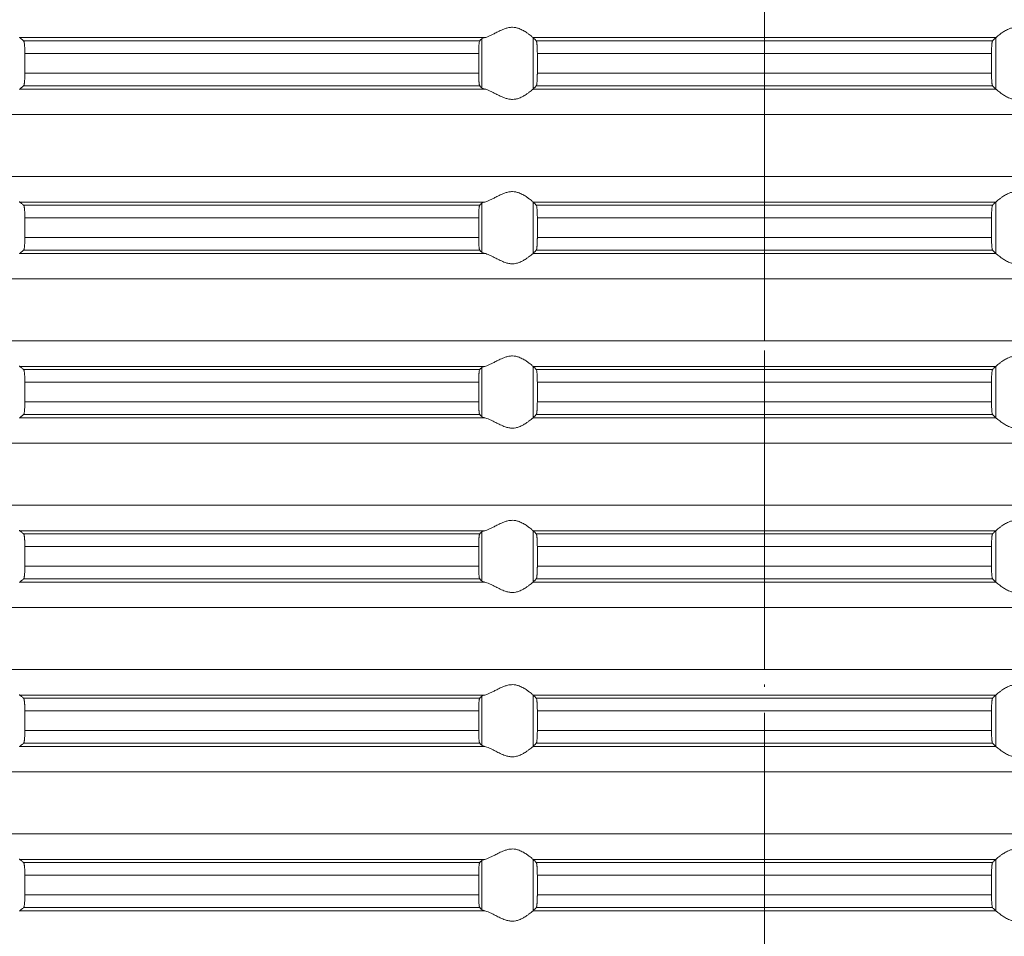
# Model space of a CAD drawing. Units: millimetres. Extents: x 2673 to 4786, y 0 to 1485.
# Drawn here: x 3520 to 3558, y 201 to 237 of the extents above; entities that cross this region are included whole.
import ezdxf

# ---------------------------------------------------------------- set-up
doc = ezdxf.new("R2010")
doc.units = ezdxf.units.MM
doc.linetypes.add('ACAD_ISO04W100', pattern=[30, 24, -3, 0, -3])
doc.linetypes.add('DOT_CENTER', pattern=[14, 12, -1, 0, -1])
doc.layers.add('вспомогательный', color=140, linetype='Continuous', lineweight=20)
doc.layers.add('Оси', color=10, linetype='ACAD_ISO04W100', lineweight=13)

# ---------------------------------------------------------------- blocks, each defined once
blk = doc.blocks.new('HL85N-200__1', base_point=(-1294, -645.598))
at = {"layer": 'вспомогательный', "linetype": 'Continuous'}
for p, q in [((-1194.886, -528.198), (-1212.991, -528.198)), ((-1195.083, -528.319), (-1212.839, -528.319)), ((-1194.996, -530.164), (-1194.996, -528.232)), ((-1174.994, -528.198), (-1193.006, -528.198)), ((-1193.004, -530.197), (-1193.004, -528.2)), ((-1175.119, -528.319), (-1192.881, -528.319)), ((-1174.996, -530.197), (-1174.996, -528.2)), ((-1195.123, -528.817), (-1212.789, -528.817)), ((-1212.789, -528.817), (-1212.789, -529.579)), ((-1195.123, -528.817), (-1195.123, -529.579)), ((-1175.16, -528.817), (-1192.84, -528.817)), ((-1192.84, -528.817), (-1192.84, -529.579)), ((-1175.16, -528.817), (-1175.16, -529.579)), ((-1195.123, -529.579), (-1212.789, -529.579)), ((-1175.16, -529.579), (-1192.84, -529.579)), ((-1195.083, -530.077), (-1212.839, -530.077)), ((-1175.119, -530.077), (-1192.881, -530.077)), ((-1194.886, -530.198), (-1212.991, -530.198)), ((-1174.994, -530.198), (-1193.006, -530.198)), ((-1131.75, -531.194), (-1236.25, -531.194)), ((-1131.75, -533.602), (-1236.25, -533.602)), ((-1194.886, -534.598), (-1212.991, -534.598)), ((-1194.996, -536.564), (-1194.996, -534.632)), ((-1174.994, -534.598), (-1193.006, -534.598)), ((-1193.004, -536.597), (-1193.004, -534.6)), ((-1174.996, -536.597), (-1174.996, -534.6)), ((-1195.083, -534.719), (-1212.839, -534.719)), ((-1175.119, -534.719), (-1192.881, -534.719)), ((-1195.123, -535.217), (-1212.789, -535.217)), ((-1212.789, -535.217), (-1212.789, -535.979)), ((-1195.123, -535.217), (-1195.123, -535.979)), ((-1175.16, -535.217), (-1192.84, -535.217)), ((-1192.84, -535.217), (-1192.84, -535.979)), ((-1175.16, -535.217), (-1175.16, -535.979)), ((-1195.123, -535.979), (-1212.789, -535.979)), ((-1175.16, -535.979), (-1192.84, -535.979)), ((-1194.886, -536.598), (-1212.991, -536.598)), ((-1195.083, -536.477), (-1212.839, -536.477)), ((-1174.994, -536.598), (-1193.006, -536.598)), ((-1175.119, -536.477), (-1192.881, -536.477)), ((-1131.75, -537.594), (-1236.25, -537.594)), ((-1131.75, -540.002), (-1236.25, -540.002)), ((-1194.886, -540.998), (-1212.991, -540.998)), ((-1195.083, -541.119), (-1212.839, -541.119)), ((-1194.996, -542.964), (-1194.996, -541.032)), ((-1174.994, -540.998), (-1193.006, -540.998)), ((-1193.004, -542.997), (-1193.004, -541)), ((-1175.119, -541.119), (-1192.881, -541.119)), ((-1174.996, -542.997), (-1174.996, -541)), ((-1212.789, -541.617), (-1212.789, -542.379)), ((-1195.123, -541.617), (-1212.789, -541.617)), ((-1195.123, -541.617), (-1195.123, -542.379)), ((-1175.16, -541.617), (-1192.84, -541.617)), ((-1192.84, -541.617), (-1192.84, -542.379)), ((-1175.16, -541.617), (-1175.16, -542.379)), ((-1195.123, -542.379), (-1212.789, -542.379)), ((-1175.16, -542.379), (-1192.84, -542.379)), ((-1194.886, -542.998), (-1212.991, -542.998)), ((-1195.083, -542.877), (-1212.839, -542.877)), ((-1174.994, -542.998), (-1193.006, -542.998)), ((-1175.119, -542.877), (-1192.881, -542.877)), ((-1131.75, -543.994), (-1236.25, -543.994)), ((-1131.75, -546.402), (-1236.25, -546.402)), ((-1194.886, -547.398), (-1212.991, -547.398)), ((-1195.083, -547.519), (-1212.839, -547.519)), ((-1194.996, -549.364), (-1194.996, -547.432)), ((-1174.994, -547.398), (-1193.006, -547.398)), ((-1193.004, -549.397), (-1193.004, -547.4)), ((-1175.119, -547.519), (-1192.881, -547.519)), ((-1174.996, -549.397), (-1174.996, -547.4)), ((-1195.123, -548.017), (-1212.789, -548.017)), ((-1212.789, -548.017), (-1212.789, -548.779)), ((-1195.123, -548.017), (-1195.123, -548.779)), ((-1175.16, -548.017), (-1192.84, -548.017)), ((-1192.84, -548.017), (-1192.84, -548.779)), ((-1175.16, -548.017), (-1175.16, -548.779)), ((-1195.123, -548.779), (-1212.789, -548.779)), ((-1175.16, -548.779), (-1192.84, -548.779)), ((-1194.886, -549.398), (-1212.991, -549.398)), ((-1195.083, -549.277), (-1212.839, -549.277)), ((-1174.994, -549.398), (-1193.006, -549.398)), ((-1175.119, -549.277), (-1192.881, -549.277)), ((-1131.75, -550.394), (-1236.25, -550.394)), ((-1131.75, -552.802), (-1236.25, -552.802)), ((-1194.886, -553.798), (-1212.991, -553.798)), ((-1194.996, -555.764), (-1194.996, -553.832)), ((-1174.994, -553.798), (-1193.006, -553.798)), ((-1193.004, -555.797), (-1193.004, -553.8)), ((-1174.996, -555.797), (-1174.996, -553.8)), ((-1195.083, -553.919), (-1212.839, -553.919)), ((-1175.119, -553.919), (-1192.881, -553.919)), ((-1195.123, -554.417), (-1212.789, -554.417)), ((-1212.789, -554.417), (-1212.789, -555.179)), ((-1195.123, -554.417), (-1195.123, -555.179)), ((-1175.16, -554.417), (-1192.84, -554.417)), ((-1192.84, -554.417), (-1192.84, -555.179)), ((-1175.16, -554.417), (-1175.16, -555.179)), ((-1195.123, -555.179), (-1212.789, -555.179)), ((-1175.16, -555.179), (-1192.84, -555.179)), ((-1195.083, -555.677), (-1212.839, -555.677)), ((-1175.119, -555.677), (-1192.881, -555.677)), ((-1194.886, -555.798), (-1212.991, -555.798)), ((-1174.994, -555.798), (-1193.006, -555.798)), ((-1131.75, -556.794), (-1236.25, -556.794)), ((-1131.75, -559.202), (-1236.25, -559.202)), ((-1194.886, -560.198), (-1212.991, -560.198)), ((-1195.083, -560.319), (-1212.839, -560.319)), ((-1194.996, -562.164), (-1194.996, -560.232)), ((-1174.994, -560.198), (-1193.006, -560.198)), ((-1193.004, -562.197), (-1193.004, -560.2)), ((-1175.119, -560.319), (-1192.881, -560.319)), ((-1174.996, -562.197), (-1174.996, -560.2)), ((-1212.789, -560.817), (-1212.789, -561.579)), ((-1195.123, -560.817), (-1212.789, -560.817)), ((-1195.123, -560.817), (-1195.123, -561.579)), ((-1175.16, -560.817), (-1192.84, -560.817)), ((-1192.84, -560.817), (-1192.84, -561.579)), ((-1175.16, -560.817), (-1175.16, -561.579)), ((-1195.123, -561.579), (-1212.789, -561.579)), ((-1175.16, -561.579), (-1192.84, -561.579)), ((-1194.886, -562.198), (-1212.991, -562.198)), ((-1195.083, -562.077), (-1212.839, -562.077)), ((-1174.994, -562.198), (-1193.006, -562.198)), ((-1175.119, -562.077), (-1192.881, -562.077))]:
    blk.add_line(p, q, dxfattribs=at)
at = {"layer": 'вспомогательный', "linetype": 'DOT_CENTER'}
for p, q in [((-1184, -533.602), (-1184, -531.194)), ((-1184, -540.002), (-1184, -537.594)), ((-1184, -546.402), (-1184, -543.994)), ((-1184, -552.802), (-1184, -550.394)), ((-1184, -559.202), (-1184, -556.794))]:
    blk.add_line(p, q, dxfattribs=at)
at = {"layer": 'вспомогательный', "linetype": 'Continuous'}
for points in [[(-1193.006, -528.198), (-1193.035, -528.174), (-1193.086, -528.131), (-1193.158, -528.074), (-1193.244, -528.012), (-1193.318, -527.963), (-1193.383, -527.923), (-1193.469, -527.879), (-1193.548, -527.845), (-1193.683, -527.806), (-1193.813, -527.794), (-1193.951, -527.807), (-1194.093, -527.845), (-1194.188, -527.881), (-1194.284, -527.923), (-1194.374, -527.967), (-1194.462, -528.012), (-1194.585, -528.075), (-1194.701, -528.131), (-1194.801, -528.174), (-1194.886, -528.198)], [(-1174.994, -528.198), (-1174.965, -528.174), (-1174.914, -528.131), (-1174.842, -528.074), (-1174.756, -528.012), (-1174.682, -527.963), (-1174.617, -527.923), (-1174.531, -527.879), (-1174.452, -527.845), (-1174.317, -527.806), (-1174.187, -527.794), (-1174.049, -527.807), (-1173.907, -527.845), (-1173.812, -527.881), (-1173.716, -527.923), (-1173.626, -527.967), (-1173.538, -528.012), (-1173.415, -528.075), (-1173.299, -528.131), (-1173.199, -528.174), (-1173.114, -528.198)], [(-1213.004, -528.181), (-1213.001, -528.186), (-1212.997, -528.191), (-1212.994, -528.195), (-1212.991, -528.198)], [(-1212.839, -528.319), (-1212.877, -528.289), (-1212.915, -528.258), (-1212.953, -528.228), (-1212.991, -528.198)], [(-1212.789, -528.817), (-1212.79, -528.77), (-1212.791, -528.714), (-1212.792, -528.661), (-1212.794, -528.618), (-1212.799, -528.534), (-1212.806, -528.461), (-1212.813, -528.405), (-1212.821, -528.361), (-1212.83, -528.333), (-1212.839, -528.319)], [(-1195.083, -528.319), (-1195.091, -528.336), (-1195.099, -528.368), (-1195.106, -528.417), (-1195.112, -528.479), (-1195.114, -528.515), (-1195.117, -528.567), (-1195.12, -528.635), (-1195.121, -528.681), (-1195.123, -528.742), (-1195.123, -528.817)], [(-1194.996, -528.232), (-1195.018, -528.254), (-1195.04, -528.276), (-1195.061, -528.297), (-1195.083, -528.319)], [(-1194.996, -528.232), (-1194.983, -528.224), (-1194.96, -528.215), (-1194.924, -528.206), (-1194.886, -528.198)], [(-1193.006, -528.198), (-1193.005, -528.199), (-1193.005, -528.199), (-1193.004, -528.199), (-1193.004, -528.2)], [(-1192.881, -528.319), (-1192.912, -528.289), (-1192.942, -528.259), (-1192.973, -528.229), (-1193.004, -528.2)], [(-1192.84, -528.817), (-1192.84, -528.783), (-1192.841, -528.739), (-1192.842, -528.689), (-1192.843, -528.633), (-1192.844, -528.602), (-1192.846, -528.564), (-1192.849, -528.521), (-1192.852, -528.477), (-1192.855, -528.442), (-1192.858, -528.415), (-1192.861, -528.391), (-1192.865, -528.368), (-1192.869, -528.348), (-1192.873, -528.335), (-1192.877, -528.325), (-1192.881, -528.319)], [(-1175.16, -528.817), (-1175.16, -528.759), (-1175.159, -528.708), (-1175.158, -528.666), (-1175.157, -528.633), (-1175.155, -528.581), (-1175.152, -528.537), (-1175.15, -528.502), (-1175.148, -528.477), (-1175.145, -528.442), (-1175.142, -528.415), (-1175.138, -528.388), (-1175.135, -528.368), (-1175.131, -528.349), (-1175.127, -528.335), (-1175.123, -528.325), (-1175.119, -528.319)], [(-1175.119, -528.319), (-1175.088, -528.289), (-1175.058, -528.259), (-1175.027, -528.229), (-1174.996, -528.2)], [(-1174.994, -528.198), (-1174.995, -528.199), (-1174.995, -528.199), (-1174.996, -528.199), (-1174.996, -528.2)], [(-1212.839, -530.077), (-1212.834, -530.072), (-1212.83, -530.063), (-1212.826, -530.052), (-1212.821, -530.035), (-1212.817, -530.016), (-1212.813, -529.993), (-1212.81, -529.968), (-1212.806, -529.936), (-1212.8, -529.877), (-1212.796, -529.823), (-1212.794, -529.779), (-1212.792, -529.718), (-1212.79, -529.663), (-1212.79, -529.616), (-1212.789, -529.579)], [(-1195.123, -529.579), (-1195.123, -529.614), (-1195.123, -529.657), (-1195.122, -529.706), (-1195.12, -529.761), (-1195.117, -529.829), (-1195.114, -529.881), (-1195.112, -529.918), (-1195.109, -529.952), (-1195.104, -529.99), (-1195.099, -530.028), (-1195.095, -530.045), (-1195.091, -530.061), (-1195.087, -530.071), (-1195.083, -530.077)], [(-1192.881, -530.077), (-1192.877, -530.071), (-1192.873, -530.061), (-1192.869, -530.047), (-1192.865, -530.029), (-1192.858, -529.981), (-1192.852, -529.92), (-1192.848, -529.861), (-1192.845, -529.807), (-1192.843, -529.763), (-1192.842, -529.707), (-1192.841, -529.657), (-1192.84, -529.614), (-1192.84, -529.579)], [(-1175.119, -530.077), (-1175.123, -530.071), (-1175.127, -530.061), (-1175.131, -530.046), (-1175.135, -530.029), (-1175.139, -530.005), (-1175.142, -529.981), (-1175.145, -529.955), (-1175.148, -529.92), (-1175.153, -529.846), (-1175.157, -529.763), (-1175.158, -529.731), (-1175.159, -529.689), (-1175.16, -529.638), (-1175.16, -529.579)], [(-1212.991, -530.198), (-1212.953, -530.168), (-1212.915, -530.138), (-1212.877, -530.108), (-1212.839, -530.077)], [(-1195.083, -530.077), (-1195.061, -530.099), (-1195.04, -530.121), (-1195.018, -530.142), (-1194.996, -530.164)], [(-1193.004, -530.197), (-1192.973, -530.167), (-1192.942, -530.137), (-1192.912, -530.107), (-1192.881, -530.077)], [(-1174.996, -530.197), (-1175.027, -530.167), (-1175.058, -530.137), (-1175.088, -530.107), (-1175.119, -530.077)], [(-1212.991, -530.198), (-1212.994, -530.201), (-1212.997, -530.205), (-1213.001, -530.21), (-1213.004, -530.216)], [(-1194.886, -530.198), (-1194.927, -530.19), (-1194.96, -530.181), (-1194.983, -530.173), (-1194.996, -530.164)], [(-1194.886, -530.198), (-1194.801, -530.223), (-1194.701, -530.265), (-1194.585, -530.322), (-1194.462, -530.385), (-1194.374, -530.43), (-1194.284, -530.473), (-1194.188, -530.516), (-1194.093, -530.552), (-1193.951, -530.59), (-1193.813, -530.603), (-1193.683, -530.59), (-1193.548, -530.552), (-1193.469, -530.518), (-1193.383, -530.473), (-1193.318, -530.434), (-1193.244, -530.385), (-1193.158, -530.322), (-1193.086, -530.265), (-1193.035, -530.223), (-1193.006, -530.198)], [(-1193.004, -530.197), (-1193.004, -530.197), (-1193.005, -530.197), (-1193.005, -530.198), (-1193.006, -530.198)], [(-1174.996, -530.197), (-1174.996, -530.197), (-1174.995, -530.197), (-1174.995, -530.198), (-1174.994, -530.198)], [(-1173.114, -530.198), (-1173.199, -530.223), (-1173.299, -530.265), (-1173.415, -530.322), (-1173.538, -530.385), (-1173.626, -530.43), (-1173.716, -530.473), (-1173.812, -530.516), (-1173.907, -530.552), (-1174.049, -530.59), (-1174.187, -530.603), (-1174.317, -530.59), (-1174.452, -530.552), (-1174.531, -530.518), (-1174.617, -530.473), (-1174.682, -530.434), (-1174.756, -530.385), (-1174.842, -530.322), (-1174.914, -530.265), (-1174.965, -530.223), (-1174.994, -530.198)], [(-1193.006, -534.598), (-1193.035, -534.574), (-1193.086, -534.531), (-1193.158, -534.474), (-1193.244, -534.412), (-1193.318, -534.363), (-1193.383, -534.323), (-1193.469, -534.279), (-1193.548, -534.245), (-1193.683, -534.206), (-1193.813, -534.194), (-1193.951, -534.207), (-1194.093, -534.245), (-1194.188, -534.281), (-1194.284, -534.323), (-1194.374, -534.367), (-1194.462, -534.412), (-1194.585, -534.475), (-1194.701, -534.531), (-1194.801, -534.574), (-1194.886, -534.598)], [(-1174.994, -534.598), (-1174.965, -534.574), (-1174.914, -534.531), (-1174.842, -534.474), (-1174.756, -534.412), (-1174.682, -534.363), (-1174.617, -534.323), (-1174.531, -534.279), (-1174.452, -534.245), (-1174.317, -534.206), (-1174.187, -534.194), (-1174.049, -534.207), (-1173.907, -534.245), (-1173.812, -534.281), (-1173.716, -534.323), (-1173.626, -534.367), (-1173.538, -534.412), (-1173.415, -534.475), (-1173.299, -534.531), (-1173.199, -534.574), (-1173.114, -534.598)], [(-1213.004, -534.581), (-1213.001, -534.586), (-1212.997, -534.591), (-1212.994, -534.595), (-1212.991, -534.598)], [(-1212.839, -534.719), (-1212.877, -534.689), (-1212.915, -534.658), (-1212.953, -534.628), (-1212.991, -534.598)], [(-1194.996, -534.632), (-1195.018, -534.654), (-1195.04, -534.676), (-1195.061, -534.697), (-1195.083, -534.719)], [(-1194.996, -534.632), (-1194.983, -534.624), (-1194.96, -534.615), (-1194.931, -534.607), (-1194.886, -534.598)], [(-1193.006, -534.598), (-1193.005, -534.599), (-1193.005, -534.599), (-1193.004, -534.599), (-1193.004, -534.6)], [(-1192.881, -534.719), (-1192.912, -534.689), (-1192.942, -534.659), (-1192.973, -534.629), (-1193.004, -534.6)], [(-1175.119, -534.719), (-1175.088, -534.689), (-1175.058, -534.659), (-1175.027, -534.629), (-1174.996, -534.6)], [(-1174.994, -534.598), (-1174.995, -534.599), (-1174.995, -534.599), (-1174.996, -534.599), (-1174.996, -534.6)], [(-1212.789, -535.217), (-1212.79, -535.161), (-1212.791, -535.114), (-1212.792, -535.065), (-1212.794, -535.018), (-1212.799, -534.934), (-1212.806, -534.861), (-1212.81, -534.829), (-1212.813, -534.804), (-1212.818, -534.779), (-1212.821, -534.761), (-1212.826, -534.745), (-1212.83, -534.733), (-1212.835, -534.724), (-1212.839, -534.719)], [(-1195.083, -534.719), (-1195.087, -534.725), (-1195.091, -534.736), (-1195.095, -534.751), (-1195.099, -534.768), (-1195.103, -534.799), (-1195.108, -534.836), (-1195.112, -534.879), (-1195.115, -534.923), (-1195.117, -534.966), (-1195.119, -535.004), (-1195.12, -535.035), (-1195.122, -535.125), (-1195.123, -535.217)], [(-1192.84, -535.217), (-1192.84, -535.169), (-1192.841, -535.106), (-1192.843, -535.033), (-1192.847, -534.95), (-1192.852, -534.877), (-1192.858, -534.815), (-1192.865, -534.768), (-1192.873, -534.735), (-1192.881, -534.719)], [(-1175.16, -535.217), (-1175.159, -535.124), (-1175.157, -535.033), (-1175.155, -534.981), (-1175.152, -534.937), (-1175.15, -534.902), (-1175.148, -534.877), (-1175.145, -534.843), (-1175.14, -534.805), (-1175.135, -534.768), (-1175.131, -534.748), (-1175.127, -534.735), (-1175.123, -534.724), (-1175.119, -534.719)], [(-1212.839, -536.477), (-1212.834, -536.472), (-1212.83, -536.463), (-1212.825, -536.45), (-1212.821, -536.435), (-1212.813, -536.392), (-1212.806, -536.336), (-1212.799, -536.262), (-1212.794, -536.179), (-1212.792, -536.118), (-1212.79, -536.063), (-1212.79, -536.016), (-1212.789, -535.979)], [(-1195.123, -535.979), (-1195.122, -536.072), (-1195.12, -536.161), (-1195.116, -536.244), (-1195.112, -536.318), (-1195.106, -536.38), (-1195.099, -536.428), (-1195.095, -536.448), (-1195.091, -536.461), (-1195.087, -536.471), (-1195.083, -536.477)], [(-1192.881, -536.477), (-1192.877, -536.472), (-1192.873, -536.461), (-1192.869, -536.446), (-1192.865, -536.429), (-1192.86, -536.392), (-1192.855, -536.353), (-1192.852, -536.32), (-1192.85, -536.294), (-1192.848, -536.259), (-1192.845, -536.216), (-1192.843, -536.163), (-1192.842, -536.107), (-1192.841, -536.057), (-1192.84, -536.014), (-1192.84, -535.979)], [(-1175.119, -536.477), (-1175.127, -536.461), (-1175.135, -536.429), (-1175.143, -536.372), (-1175.148, -536.32), (-1175.152, -536.261), (-1175.155, -536.207), (-1175.157, -536.163), (-1175.158, -536.118), (-1175.159, -536.056), (-1175.16, -535.979)], [(-1212.991, -536.598), (-1212.994, -536.601), (-1212.997, -536.605), (-1213.001, -536.61), (-1213.004, -536.616)], [(-1212.991, -536.598), (-1212.953, -536.568), (-1212.915, -536.538), (-1212.877, -536.508), (-1212.839, -536.477)], [(-1195.083, -536.477), (-1195.061, -536.499), (-1195.04, -536.521), (-1195.018, -536.542), (-1194.996, -536.564)], [(-1194.886, -536.598), (-1194.927, -536.59), (-1194.96, -536.581), (-1194.984, -536.572), (-1194.996, -536.564)], [(-1194.886, -536.598), (-1194.801, -536.623), (-1194.701, -536.665), (-1194.585, -536.722), (-1194.462, -536.785), (-1194.374, -536.83), (-1194.284, -536.873), (-1194.188, -536.916), (-1194.093, -536.952), (-1193.951, -536.99), (-1193.813, -537.003), (-1193.683, -536.99), (-1193.548, -536.952), (-1193.469, -536.918), (-1193.383, -536.873), (-1193.318, -536.834), (-1193.244, -536.785), (-1193.158, -536.722), (-1193.086, -536.665), (-1193.035, -536.623), (-1193.006, -536.598)], [(-1193.004, -536.597), (-1193.004, -536.597), (-1193.005, -536.597), (-1193.005, -536.598), (-1193.006, -536.598)], [(-1193.004, -536.597), (-1192.973, -536.567), (-1192.942, -536.537), (-1192.912, -536.507), (-1192.881, -536.477)], [(-1174.996, -536.597), (-1175.027, -536.567), (-1175.058, -536.537), (-1175.088, -536.507), (-1175.119, -536.477)], [(-1174.996, -536.597), (-1174.996, -536.597), (-1174.995, -536.597), (-1174.995, -536.598), (-1174.994, -536.598)], [(-1173.114, -536.598), (-1173.199, -536.623), (-1173.299, -536.665), (-1173.415, -536.722), (-1173.538, -536.785), (-1173.626, -536.83), (-1173.716, -536.873), (-1173.812, -536.916), (-1173.907, -536.952), (-1174.049, -536.99), (-1174.187, -537.003), (-1174.317, -536.99), (-1174.452, -536.952), (-1174.531, -536.918), (-1174.617, -536.873), (-1174.682, -536.834), (-1174.756, -536.785), (-1174.842, -536.722), (-1174.914, -536.665), (-1174.965, -536.623), (-1174.994, -536.598)], [(-1193.006, -540.998), (-1193.035, -540.974), (-1193.086, -540.931), (-1193.158, -540.874), (-1193.244, -540.812), (-1193.318, -540.763), (-1193.383, -540.723), (-1193.469, -540.679), (-1193.548, -540.645), (-1193.683, -540.606), (-1193.813, -540.594), (-1193.951, -540.607), (-1194.093, -540.645), (-1194.188, -540.681), (-1194.284, -540.723), (-1194.374, -540.767), (-1194.462, -540.812), (-1194.585, -540.875), (-1194.701, -540.931), (-1194.801, -540.974), (-1194.886, -540.998)], [(-1174.994, -540.998), (-1174.965, -540.974), (-1174.914, -540.931), (-1174.842, -540.874), (-1174.756, -540.812), (-1174.682, -540.763), (-1174.617, -540.723), (-1174.531, -540.679), (-1174.452, -540.645), (-1174.317, -540.606), (-1174.187, -540.594), (-1174.049, -540.607), (-1173.907, -540.645), (-1173.812, -540.681), (-1173.716, -540.723), (-1173.626, -540.767), (-1173.538, -540.812), (-1173.415, -540.875), (-1173.299, -540.931), (-1173.199, -540.974), (-1173.114, -540.998)], [(-1213.004, -540.981), (-1213.001, -540.986), (-1212.997, -540.991), (-1212.994, -540.995), (-1212.991, -540.998)], [(-1212.839, -541.119), (-1212.877, -541.089), (-1212.915, -541.058), (-1212.953, -541.028), (-1212.991, -540.998)], [(-1212.789, -541.617), (-1212.79, -541.566), (-1212.791, -541.498), (-1212.794, -541.418), (-1212.799, -541.334), (-1212.806, -541.261), (-1212.812, -541.212), (-1212.821, -541.161), (-1212.83, -541.133), (-1212.839, -541.119)], [(-1195.083, -541.119), (-1195.091, -541.136), (-1195.099, -541.168), (-1195.102, -541.193), (-1195.106, -541.217), (-1195.109, -541.246), (-1195.112, -541.279), (-1195.116, -541.338), (-1195.118, -541.392), (-1195.12, -541.435), (-1195.121, -541.481), (-1195.123, -541.542), (-1195.123, -541.617)], [(-1194.996, -541.032), (-1195.018, -541.054), (-1195.04, -541.076), (-1195.061, -541.097), (-1195.083, -541.119)], [(-1194.996, -541.032), (-1194.981, -541.023), (-1194.96, -541.015), (-1194.931, -541.007), (-1194.886, -540.998)], [(-1193.006, -540.998), (-1193.005, -540.999), (-1193.005, -540.999), (-1193.004, -540.999), (-1193.004, -541)], [(-1192.881, -541.119), (-1192.912, -541.089), (-1192.942, -541.059), (-1192.973, -541.029), (-1193.004, -541)], [(-1192.84, -541.617), (-1192.841, -541.524), (-1192.843, -541.433), (-1192.845, -541.39), (-1192.848, -541.336), (-1192.852, -541.277), (-1192.857, -541.224), (-1192.865, -541.168), (-1192.873, -541.135), (-1192.881, -541.119)], [(-1175.16, -541.617), (-1175.159, -541.524), (-1175.157, -541.433), (-1175.156, -541.402), (-1175.154, -541.364), (-1175.151, -541.321), (-1175.148, -541.277), (-1175.145, -541.243), (-1175.14, -541.205), (-1175.135, -541.168), (-1175.131, -541.149), (-1175.127, -541.135), (-1175.123, -541.125), (-1175.119, -541.119)], [(-1175.119, -541.119), (-1175.088, -541.089), (-1175.058, -541.059), (-1175.027, -541.029), (-1174.996, -541)], [(-1174.994, -540.998), (-1174.995, -540.999), (-1174.995, -540.999), (-1174.996, -540.999), (-1174.996, -541)], [(-1212.839, -542.877), (-1212.834, -542.872), (-1212.83, -542.863), (-1212.826, -542.851), (-1212.821, -542.835), (-1212.813, -542.792), (-1212.806, -542.736), (-1212.802, -542.7), (-1212.798, -542.648), (-1212.794, -542.579), (-1212.791, -542.481), (-1212.789, -542.379)], [(-1195.123, -542.379), (-1195.123, -542.414), (-1195.123, -542.457), (-1195.122, -542.506), (-1195.12, -542.561), (-1195.118, -542.614), (-1195.116, -542.657), (-1195.113, -542.692), (-1195.112, -542.718), (-1195.109, -542.75), (-1195.106, -542.78), (-1195.102, -542.808), (-1195.099, -542.828), (-1195.095, -542.845), (-1195.091, -542.861), (-1195.087, -542.872), (-1195.083, -542.877)], [(-1192.881, -542.877), (-1192.877, -542.872), (-1192.873, -542.861), (-1192.869, -542.848), (-1192.865, -542.829), (-1192.861, -542.805), (-1192.858, -542.781), (-1192.855, -542.752), (-1192.852, -542.72), (-1192.847, -542.646), (-1192.843, -542.563), (-1192.841, -542.473), (-1192.84, -542.379)], [(-1175.119, -542.877), (-1175.127, -542.861), (-1175.135, -542.829), (-1175.142, -542.781), (-1175.148, -542.72), (-1175.153, -542.646), (-1175.157, -542.563), (-1175.159, -542.49), (-1175.16, -542.427), (-1175.16, -542.379)], [(-1212.991, -542.998), (-1212.994, -543.001), (-1212.997, -543.005), (-1213.001, -543.01), (-1213.004, -543.016)], [(-1212.991, -542.998), (-1212.953, -542.968), (-1212.915, -542.938), (-1212.877, -542.908), (-1212.839, -542.877)], [(-1195.083, -542.877), (-1195.061, -542.899), (-1195.04, -542.921), (-1195.018, -542.942), (-1194.996, -542.964)], [(-1194.886, -542.998), (-1194.924, -542.991), (-1194.96, -542.981), (-1194.983, -542.973), (-1194.996, -542.964)], [(-1194.886, -542.998), (-1194.801, -543.023), (-1194.701, -543.065), (-1194.585, -543.122), (-1194.462, -543.185), (-1194.374, -543.23), (-1194.284, -543.273), (-1194.188, -543.316), (-1194.093, -543.352), (-1193.951, -543.39), (-1193.813, -543.403), (-1193.683, -543.39), (-1193.548, -543.352), (-1193.469, -543.318), (-1193.383, -543.273), (-1193.318, -543.234), (-1193.244, -543.185), (-1193.158, -543.122), (-1193.086, -543.065), (-1193.035, -543.023), (-1193.006, -542.998)], [(-1193.004, -542.997), (-1193.004, -542.997), (-1193.005, -542.997), (-1193.005, -542.998), (-1193.006, -542.998)], [(-1193.004, -542.997), (-1192.973, -542.967), (-1192.942, -542.937), (-1192.912, -542.907), (-1192.881, -542.877)], [(-1174.996, -542.997), (-1175.027, -542.967), (-1175.058, -542.937), (-1175.088, -542.907), (-1175.119, -542.877)], [(-1174.996, -542.997), (-1174.996, -542.997), (-1174.995, -542.997), (-1174.995, -542.998), (-1174.994, -542.998)], [(-1173.114, -542.998), (-1173.199, -543.023), (-1173.299, -543.065), (-1173.415, -543.122), (-1173.538, -543.185), (-1173.626, -543.23), (-1173.716, -543.273), (-1173.812, -543.316), (-1173.907, -543.352), (-1174.049, -543.39), (-1174.187, -543.403), (-1174.317, -543.39), (-1174.452, -543.352), (-1174.531, -543.318), (-1174.617, -543.273), (-1174.682, -543.234), (-1174.756, -543.185), (-1174.842, -543.122), (-1174.914, -543.065), (-1174.965, -543.023), (-1174.994, -542.998)], [(-1193.006, -547.398), (-1193.035, -547.374), (-1193.086, -547.331), (-1193.158, -547.274), (-1193.244, -547.212), (-1193.318, -547.163), (-1193.383, -547.123), (-1193.469, -547.079), (-1193.548, -547.045), (-1193.683, -547.006), (-1193.813, -546.994), (-1193.951, -547.007), (-1194.093, -547.045), (-1194.188, -547.081), (-1194.284, -547.123), (-1194.374, -547.167), (-1194.462, -547.212), (-1194.585, -547.275), (-1194.701, -547.331), (-1194.801, -547.374), (-1194.886, -547.398)], [(-1174.994, -547.398), (-1174.965, -547.374), (-1174.914, -547.331), (-1174.842, -547.274), (-1174.756, -547.212), (-1174.682, -547.163), (-1174.617, -547.123), (-1174.531, -547.079), (-1174.452, -547.045), (-1174.317, -547.006), (-1174.187, -546.994), (-1174.049, -547.007), (-1173.907, -547.045), (-1173.812, -547.081), (-1173.716, -547.123), (-1173.626, -547.167), (-1173.538, -547.212), (-1173.415, -547.275), (-1173.299, -547.331), (-1173.199, -547.374), (-1173.114, -547.398)], [(-1213.004, -547.381), (-1213.001, -547.386), (-1212.997, -547.391), (-1212.994, -547.395), (-1212.991, -547.398)], [(-1212.839, -547.519), (-1212.877, -547.489), (-1212.915, -547.458), (-1212.953, -547.428), (-1212.991, -547.398)], [(-1212.789, -548.017), (-1212.79, -547.97), (-1212.791, -547.914), (-1212.792, -547.865), (-1212.794, -547.818), (-1212.796, -547.786), (-1212.798, -547.748), (-1212.801, -547.705), (-1212.806, -547.661), (-1212.809, -547.63), (-1212.815, -547.595), (-1212.821, -547.561), (-1212.826, -547.545), (-1212.83, -547.533), (-1212.835, -547.524), (-1212.839, -547.519)], [(-1195.083, -547.519), (-1195.087, -547.525), (-1195.091, -547.536), (-1195.095, -547.549), (-1195.099, -547.568), (-1195.102, -547.593), (-1195.106, -547.617), (-1195.109, -547.649), (-1195.112, -547.679), (-1195.115, -547.723), (-1195.117, -547.766), (-1195.119, -547.804), (-1195.12, -547.835), (-1195.122, -547.925), (-1195.123, -548.017)], [(-1194.996, -547.432), (-1195.018, -547.454), (-1195.04, -547.476), (-1195.061, -547.497), (-1195.083, -547.519)], [(-1194.996, -547.432), (-1194.983, -547.424), (-1194.96, -547.415), (-1194.931, -547.407), (-1194.886, -547.398)], [(-1193.006, -547.398), (-1193.005, -547.399), (-1193.005, -547.399), (-1193.004, -547.399), (-1193.004, -547.4)], [(-1192.881, -547.519), (-1192.912, -547.489), (-1192.942, -547.459), (-1192.973, -547.43), (-1193.004, -547.4)], [(-1192.84, -548.017), (-1192.841, -547.924), (-1192.843, -547.833), (-1192.846, -547.765), (-1192.849, -547.713), (-1192.852, -547.677), (-1192.855, -547.647), (-1192.858, -547.615), (-1192.862, -547.59), (-1192.865, -547.568), (-1192.869, -547.549), (-1192.873, -547.535), (-1192.877, -547.526), (-1192.881, -547.519)], [(-1175.16, -548.017), (-1175.159, -547.924), (-1175.157, -547.833), (-1175.155, -547.781), (-1175.152, -547.737), (-1175.15, -547.702), (-1175.148, -547.677), (-1175.145, -547.642), (-1175.142, -547.615), (-1175.138, -547.588), (-1175.135, -547.568), (-1175.131, -547.548), (-1175.127, -547.535), (-1175.123, -547.525), (-1175.119, -547.519)], [(-1175.119, -547.519), (-1175.088, -547.489), (-1175.058, -547.459), (-1175.027, -547.429), (-1174.996, -547.4)], [(-1174.994, -547.398), (-1174.995, -547.399), (-1174.995, -547.399), (-1174.996, -547.399), (-1174.996, -547.4)], [(-1212.839, -549.277), (-1212.834, -549.272), (-1212.83, -549.263), (-1212.826, -549.252), (-1212.821, -549.235), (-1212.815, -549.202), (-1212.809, -549.167), (-1212.806, -549.136), (-1212.799, -549.062), (-1212.794, -548.979), (-1212.792, -548.918), (-1212.79, -548.863), (-1212.79, -548.816), (-1212.789, -548.779)], [(-1195.123, -548.779), (-1195.123, -548.837), (-1195.122, -548.887), (-1195.121, -548.929), (-1195.12, -548.961), (-1195.118, -549.014), (-1195.116, -549.057), (-1195.113, -549.092), (-1195.112, -549.118), (-1195.106, -549.18), (-1195.099, -549.228), (-1195.095, -549.248), (-1195.091, -549.261), (-1195.087, -549.271), (-1195.083, -549.277)], [(-1192.881, -549.277), (-1192.877, -549.272), (-1192.873, -549.261), (-1192.869, -549.246), (-1192.865, -549.229), (-1192.862, -549.207), (-1192.858, -549.181), (-1192.855, -549.15), (-1192.852, -549.12), (-1192.847, -549.046), (-1192.843, -548.963), (-1192.842, -548.907), (-1192.841, -548.857), (-1192.84, -548.814), (-1192.84, -548.779)], [(-1175.119, -549.277), (-1175.127, -549.261), (-1175.135, -549.229), (-1175.143, -549.172), (-1175.148, -549.12), (-1175.151, -549.084), (-1175.154, -549.031), (-1175.157, -548.963), (-1175.159, -548.89), (-1175.16, -548.827), (-1175.16, -548.779)], [(-1212.991, -549.398), (-1212.994, -549.401), (-1212.997, -549.405), (-1213.001, -549.41), (-1213.004, -549.416)], [(-1212.991, -549.398), (-1212.953, -549.368), (-1212.915, -549.338), (-1212.877, -549.308), (-1212.839, -549.277)], [(-1195.083, -549.277), (-1195.061, -549.299), (-1195.04, -549.321), (-1195.018, -549.342), (-1194.996, -549.364)], [(-1194.886, -549.398), (-1194.924, -549.391), (-1194.96, -549.381), (-1194.983, -549.373), (-1194.996, -549.364)], [(-1194.886, -549.398), (-1194.801, -549.423), (-1194.701, -549.465), (-1194.585, -549.522), (-1194.462, -549.585), (-1194.374, -549.63), (-1194.284, -549.673), (-1194.188, -549.716), (-1194.093, -549.752), (-1193.951, -549.79), (-1193.813, -549.803), (-1193.683, -549.79), (-1193.548, -549.752), (-1193.469, -549.718), (-1193.383, -549.673), (-1193.318, -549.634), (-1193.244, -549.585), (-1193.158, -549.522), (-1193.086, -549.465), (-1193.035, -549.423), (-1193.006, -549.398)], [(-1193.004, -549.397), (-1193.004, -549.397), (-1193.005, -549.397), (-1193.005, -549.398), (-1193.006, -549.398)], [(-1193.004, -549.397), (-1192.973, -549.367), (-1192.942, -549.337), (-1192.912, -549.307), (-1192.881, -549.277)], [(-1174.996, -549.397), (-1175.027, -549.367), (-1175.058, -549.337), (-1175.088, -549.307), (-1175.119, -549.277)], [(-1174.996, -549.397), (-1174.996, -549.397), (-1174.995, -549.397), (-1174.995, -549.398), (-1174.994, -549.398)], [(-1173.114, -549.398), (-1173.199, -549.423), (-1173.299, -549.465), (-1173.415, -549.522), (-1173.538, -549.585), (-1173.626, -549.63), (-1173.716, -549.673), (-1173.812, -549.716), (-1173.907, -549.752), (-1174.049, -549.79), (-1174.187, -549.803), (-1174.317, -549.79), (-1174.452, -549.752), (-1174.531, -549.718), (-1174.617, -549.673), (-1174.682, -549.634), (-1174.756, -549.585), (-1174.842, -549.522), (-1174.914, -549.465), (-1174.965, -549.423), (-1174.994, -549.398)], [(-1193.006, -553.798), (-1193.035, -553.774), (-1193.086, -553.731), (-1193.158, -553.674), (-1193.244, -553.612), (-1193.318, -553.563), (-1193.383, -553.523), (-1193.469, -553.479), (-1193.548, -553.445), (-1193.683, -553.406), (-1193.813, -553.394), (-1193.951, -553.407), (-1194.093, -553.445), (-1194.188, -553.481), (-1194.284, -553.523), (-1194.374, -553.567), (-1194.462, -553.612), (-1194.585, -553.675), (-1194.701, -553.731), (-1194.801, -553.774), (-1194.886, -553.798)], [(-1174.994, -553.798), (-1174.965, -553.774), (-1174.914, -553.731), (-1174.842, -553.674), (-1174.756, -553.612), (-1174.682, -553.563), (-1174.617, -553.523), (-1174.531, -553.479), (-1174.452, -553.445), (-1174.317, -553.406), (-1174.187, -553.394), (-1174.049, -553.407), (-1173.907, -553.445), (-1173.812, -553.481), (-1173.716, -553.523), (-1173.626, -553.567), (-1173.538, -553.612), (-1173.415, -553.675), (-1173.299, -553.731), (-1173.199, -553.774), (-1173.114, -553.798)], [(-1213.004, -553.781), (-1213.001, -553.786), (-1212.997, -553.791), (-1212.994, -553.795), (-1212.991, -553.798)], [(-1212.839, -553.919), (-1212.877, -553.889), (-1212.915, -553.858), (-1212.953, -553.828), (-1212.991, -553.798)], [(-1194.996, -553.832), (-1195.018, -553.854), (-1195.04, -553.876), (-1195.061, -553.897), (-1195.083, -553.919)], [(-1194.996, -553.832), (-1194.984, -553.825), (-1194.96, -553.815), (-1194.927, -553.807), (-1194.886, -553.798)], [(-1193.006, -553.798), (-1193.005, -553.799), (-1193.005, -553.799), (-1193.004, -553.799), (-1193.004, -553.8)], [(-1192.881, -553.919), (-1192.912, -553.889), (-1192.942, -553.859), (-1192.973, -553.83), (-1193.004, -553.8)], [(-1175.119, -553.919), (-1175.088, -553.889), (-1175.058, -553.859), (-1175.027, -553.83), (-1174.996, -553.8)], [(-1174.994, -553.798), (-1174.995, -553.799), (-1174.995, -553.799), (-1174.996, -553.799), (-1174.996, -553.8)], [(-1212.789, -554.417), (-1212.791, -554.315), (-1212.794, -554.218), (-1212.796, -554.186), (-1212.798, -554.148), (-1212.801, -554.105), (-1212.806, -554.061), (-1212.809, -554.033), (-1212.813, -554.004), (-1212.817, -553.983), (-1212.821, -553.961), (-1212.826, -553.946), (-1212.83, -553.933), (-1212.835, -553.924), (-1212.839, -553.919)], [(-1195.083, -553.919), (-1195.087, -553.926), (-1195.091, -553.936), (-1195.095, -553.95), (-1195.099, -553.968), (-1195.106, -554.017), (-1195.112, -554.079), (-1195.116, -554.138), (-1195.118, -554.192), (-1195.12, -554.235), (-1195.122, -554.29), (-1195.123, -554.34), (-1195.123, -554.383), (-1195.123, -554.417)], [(-1192.84, -554.417), (-1192.84, -554.369), (-1192.841, -554.306), (-1192.843, -554.233), (-1192.847, -554.15), (-1192.852, -554.077), (-1192.855, -554.047), (-1192.858, -554.015), (-1192.861, -553.991), (-1192.865, -553.968), (-1192.873, -553.935), (-1192.881, -553.919)], [(-1175.16, -554.417), (-1175.16, -554.359), (-1175.159, -554.308), (-1175.158, -554.266), (-1175.157, -554.233), (-1175.155, -554.181), (-1175.152, -554.137), (-1175.15, -554.102), (-1175.148, -554.077), (-1175.145, -554.043), (-1175.14, -554.005), (-1175.135, -553.968), (-1175.131, -553.948), (-1175.127, -553.935), (-1175.123, -553.924), (-1175.119, -553.919)], [(-1212.839, -555.677), (-1212.83, -555.663), (-1212.821, -555.635), (-1212.818, -555.617), (-1212.813, -555.593), (-1212.809, -555.566), (-1212.806, -555.536), (-1212.802, -555.5), (-1212.798, -555.448), (-1212.794, -555.379), (-1212.792, -555.331), (-1212.791, -555.282), (-1212.79, -555.226), (-1212.789, -555.179)], [(-1195.123, -555.179), (-1195.122, -555.272), (-1195.12, -555.361), (-1195.119, -555.393), (-1195.117, -555.431), (-1195.115, -555.473), (-1195.112, -555.518), (-1195.106, -555.58), (-1195.099, -555.628), (-1195.095, -555.648), (-1195.091, -555.661), (-1195.087, -555.671), (-1195.083, -555.677)], [(-1192.881, -555.677), (-1192.873, -555.661), (-1192.865, -555.629), (-1192.861, -555.605), (-1192.858, -555.581), (-1192.855, -555.555), (-1192.852, -555.52), (-1192.849, -555.484), (-1192.846, -555.431), (-1192.843, -555.363), (-1192.841, -555.29), (-1192.84, -555.227), (-1192.84, -555.179)], [(-1175.119, -555.677), (-1175.123, -555.672), (-1175.127, -555.661), (-1175.131, -555.647), (-1175.135, -555.629), (-1175.14, -555.599), (-1175.144, -555.562), (-1175.148, -555.52), (-1175.15, -555.494), (-1175.152, -555.459), (-1175.155, -555.416), (-1175.157, -555.363), (-1175.158, -555.331), (-1175.159, -555.289), (-1175.16, -555.238), (-1175.16, -555.179)], [(-1212.991, -555.798), (-1212.953, -555.768), (-1212.915, -555.738), (-1212.877, -555.708), (-1212.839, -555.677)], [(-1195.083, -555.677), (-1195.061, -555.699), (-1195.04, -555.721), (-1195.018, -555.742), (-1194.996, -555.764)], [(-1194.886, -555.798), (-1194.931, -555.789), (-1194.96, -555.781), (-1194.981, -555.773), (-1194.996, -555.764)], [(-1193.004, -555.797), (-1192.973, -555.767), (-1192.942, -555.737), (-1192.912, -555.707), (-1192.881, -555.677)], [(-1174.996, -555.797), (-1175.027, -555.767), (-1175.058, -555.737), (-1175.088, -555.707), (-1175.119, -555.677)], [(-1212.991, -555.798), (-1212.994, -555.801), (-1212.997, -555.805), (-1213.001, -555.81), (-1213.004, -555.816)], [(-1194.886, -555.798), (-1194.801, -555.823), (-1194.701, -555.865), (-1194.585, -555.922), (-1194.462, -555.985), (-1194.374, -556.03), (-1194.284, -556.073), (-1194.188, -556.116), (-1194.093, -556.152), (-1193.951, -556.19), (-1193.813, -556.203), (-1193.683, -556.19), (-1193.548, -556.152), (-1193.469, -556.118), (-1193.383, -556.073), (-1193.318, -556.034), (-1193.244, -555.985), (-1193.158, -555.922), (-1193.086, -555.865), (-1193.035, -555.823), (-1193.006, -555.798)], [(-1193.004, -555.797), (-1193.004, -555.797), (-1193.005, -555.797), (-1193.005, -555.798), (-1193.006, -555.798)], [(-1174.996, -555.797), (-1174.996, -555.797), (-1174.995, -555.797), (-1174.995, -555.798), (-1174.994, -555.798)], [(-1173.114, -555.798), (-1173.199, -555.823), (-1173.299, -555.865), (-1173.415, -555.922), (-1173.538, -555.985), (-1173.626, -556.03), (-1173.716, -556.073), (-1173.812, -556.116), (-1173.907, -556.152), (-1174.049, -556.19), (-1174.187, -556.203), (-1174.317, -556.19), (-1174.452, -556.152), (-1174.531, -556.118), (-1174.617, -556.073), (-1174.682, -556.034), (-1174.756, -555.985), (-1174.842, -555.922), (-1174.914, -555.865), (-1174.965, -555.823), (-1174.994, -555.798)], [(-1193.006, -560.198), (-1193.035, -560.174), (-1193.086, -560.131), (-1193.158, -560.074), (-1193.244, -560.012), (-1193.318, -559.963), (-1193.383, -559.923), (-1193.469, -559.879), (-1193.548, -559.845), (-1193.683, -559.806), (-1193.813, -559.794), (-1193.951, -559.807), (-1194.093, -559.845), (-1194.188, -559.881), (-1194.284, -559.923), (-1194.374, -559.967), (-1194.462, -560.012), (-1194.585, -560.075), (-1194.701, -560.131), (-1194.801, -560.174), (-1194.886, -560.198)], [(-1174.994, -560.198), (-1174.965, -560.174), (-1174.914, -560.131), (-1174.842, -560.074), (-1174.756, -560.012), (-1174.682, -559.963), (-1174.617, -559.923), (-1174.531, -559.879), (-1174.452, -559.845), (-1174.317, -559.806), (-1174.187, -559.794), (-1174.049, -559.807), (-1173.907, -559.845), (-1173.812, -559.881), (-1173.716, -559.923), (-1173.626, -559.967), (-1173.538, -560.012), (-1173.415, -560.075), (-1173.299, -560.131), (-1173.199, -560.174), (-1173.114, -560.198)], [(-1213.004, -560.181), (-1213.001, -560.186), (-1212.997, -560.191), (-1212.994, -560.195), (-1212.991, -560.198)], [(-1212.839, -560.319), (-1212.877, -560.289), (-1212.915, -560.258), (-1212.953, -560.228), (-1212.991, -560.198)], [(-1212.789, -560.817), (-1212.79, -560.781), (-1212.79, -560.734), (-1212.792, -560.679), (-1212.794, -560.618), (-1212.799, -560.534), (-1212.806, -560.461), (-1212.809, -560.433), (-1212.813, -560.404), (-1212.818, -560.379), (-1212.821, -560.361), (-1212.826, -560.346), (-1212.83, -560.333), (-1212.834, -560.325), (-1212.839, -560.319)], [(-1195.083, -560.319), (-1195.087, -560.325), (-1195.091, -560.336), (-1195.095, -560.35), (-1195.099, -560.368), (-1195.106, -560.417), (-1195.112, -560.479), (-1195.116, -560.553), (-1195.12, -560.635), (-1195.121, -560.668), (-1195.122, -560.709), (-1195.123, -560.759), (-1195.123, -560.817)], [(-1194.996, -560.232), (-1195.018, -560.254), (-1195.04, -560.276), (-1195.061, -560.297), (-1195.083, -560.319)], [(-1194.996, -560.232), (-1194.984, -560.225), (-1194.96, -560.215), (-1194.924, -560.206), (-1194.886, -560.198)], [(-1193.006, -560.198), (-1193.005, -560.199), (-1193.005, -560.199), (-1193.004, -560.199), (-1193.004, -560.2)], [(-1192.881, -560.319), (-1192.912, -560.289), (-1192.942, -560.259), (-1192.973, -560.23), (-1193.004, -560.2)], [(-1192.84, -560.817), (-1192.841, -560.724), (-1192.843, -560.633), (-1192.844, -560.602), (-1192.846, -560.564), (-1192.849, -560.521), (-1192.852, -560.477), (-1192.855, -560.443), (-1192.86, -560.405), (-1192.865, -560.368), (-1192.869, -560.349), (-1192.873, -560.335), (-1192.877, -560.324), (-1192.881, -560.319)], [(-1175.16, -560.817), (-1175.16, -560.783), (-1175.159, -560.739), (-1175.158, -560.689), (-1175.157, -560.633), (-1175.153, -560.55), (-1175.148, -560.477), (-1175.145, -560.443), (-1175.14, -560.405), (-1175.135, -560.368), (-1175.131, -560.349), (-1175.127, -560.335), (-1175.123, -560.325), (-1175.119, -560.319)], [(-1175.119, -560.319), (-1175.088, -560.289), (-1175.058, -560.259), (-1175.027, -560.23), (-1174.996, -560.2)], [(-1174.994, -560.198), (-1174.995, -560.199), (-1174.995, -560.199), (-1174.996, -560.199), (-1174.996, -560.2)], [(-1212.839, -562.077), (-1212.835, -562.072), (-1212.83, -562.063), (-1212.826, -562.052), (-1212.821, -562.035), (-1212.813, -561.992), (-1212.806, -561.936), (-1212.799, -561.862), (-1212.794, -561.779), (-1212.792, -561.718), (-1212.79, -561.663), (-1212.79, -561.616), (-1212.789, -561.579)], [(-1195.123, -561.579), (-1195.122, -561.672), (-1195.12, -561.761), (-1195.118, -561.814), (-1195.116, -561.857), (-1195.113, -561.892), (-1195.112, -561.918), (-1195.106, -561.98), (-1195.099, -562.028), (-1195.095, -562.048), (-1195.091, -562.061), (-1195.087, -562.071), (-1195.083, -562.077)], [(-1192.881, -562.077), (-1192.877, -562.072), (-1192.873, -562.061), (-1192.869, -562.047), (-1192.865, -562.029), (-1192.861, -562.005), (-1192.858, -561.981), (-1192.855, -561.952), (-1192.852, -561.92), (-1192.849, -561.875), (-1192.846, -561.833), (-1192.844, -561.795), (-1192.843, -561.763), (-1192.842, -561.707), (-1192.841, -561.657), (-1192.84, -561.614), (-1192.84, -561.579)], [(-1175.119, -562.077), (-1175.123, -562.072), (-1175.127, -562.061), (-1175.131, -562.046), (-1175.135, -562.029), (-1175.14, -561.992), (-1175.145, -561.953), (-1175.148, -561.92), (-1175.153, -561.846), (-1175.157, -561.763), (-1175.158, -561.731), (-1175.159, -561.689), (-1175.16, -561.638), (-1175.16, -561.579)], [(-1212.991, -562.198), (-1212.994, -562.201), (-1212.997, -562.205), (-1213.001, -562.21), (-1213.004, -562.216)], [(-1212.991, -562.198), (-1212.953, -562.168), (-1212.915, -562.138), (-1212.877, -562.108), (-1212.839, -562.077)], [(-1195.083, -562.077), (-1195.061, -562.099), (-1195.04, -562.121), (-1195.018, -562.142), (-1194.996, -562.164)], [(-1194.886, -562.198), (-1194.931, -562.189), (-1194.96, -562.181), (-1194.984, -562.172), (-1194.996, -562.164)], [(-1194.886, -562.198), (-1194.801, -562.223), (-1194.701, -562.265), (-1194.585, -562.322), (-1194.462, -562.385), (-1194.374, -562.43), (-1194.284, -562.473), (-1194.188, -562.516), (-1194.093, -562.552), (-1193.951, -562.59), (-1193.813, -562.603), (-1193.683, -562.59), (-1193.548, -562.552), (-1193.469, -562.518), (-1193.383, -562.473), (-1193.318, -562.434), (-1193.244, -562.385), (-1193.158, -562.322), (-1193.086, -562.265), (-1193.035, -562.223), (-1193.006, -562.198)], [(-1193.004, -562.197), (-1193.004, -562.197), (-1193.005, -562.197), (-1193.005, -562.198), (-1193.006, -562.198)], [(-1193.004, -562.197), (-1192.973, -562.167), (-1192.942, -562.137), (-1192.912, -562.107), (-1192.881, -562.077)], [(-1174.996, -562.197), (-1175.027, -562.167), (-1175.058, -562.137), (-1175.088, -562.107), (-1175.119, -562.077)], [(-1174.996, -562.197), (-1174.996, -562.197), (-1174.995, -562.197), (-1174.995, -562.198), (-1174.994, -562.198)], [(-1173.114, -562.198), (-1173.199, -562.223), (-1173.299, -562.265), (-1173.415, -562.322), (-1173.538, -562.385), (-1173.626, -562.43), (-1173.716, -562.473), (-1173.812, -562.516), (-1173.907, -562.552), (-1174.049, -562.59), (-1174.187, -562.603), (-1174.317, -562.59), (-1174.452, -562.552), (-1174.531, -562.518), (-1174.617, -562.473), (-1174.682, -562.434), (-1174.756, -562.385), (-1174.842, -562.322), (-1174.914, -562.265), (-1174.965, -562.223), (-1174.994, -562.198)]]:
    blk.add_spline(points, degree=3, dxfattribs=at)
at = {"layer": 'Оси', "linetype": 'DOT_CENTER'}
blk.add_line((-1184, -413.485), (-1184, -650.534), dxfattribs=at)

msp = doc.modelspace()

# ---------------------------------------------------------------- block references
msp.add_blockref('HL85N-200__1', (3438.83, 118.633))

doc.saveas('drawing.dxf')
